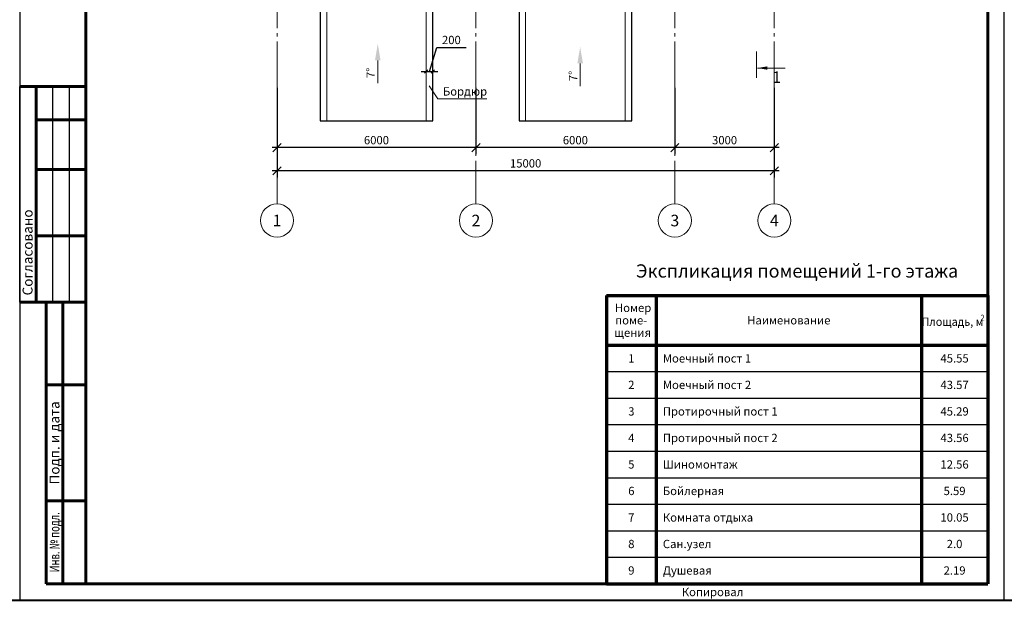
# Model space of a CAD drawing. Units: millimetres. Extents: x 41980 to 1500136, y 172811 to 394362.
# Drawn here: x 1094410 to 1124110, y 172811 to 190330 of the extents above; entities that cross this region are included whole.
import ezdxf
from ezdxf.enums import TextEntityAlignment as Align

# ---------------------------------------------------------------- set-up
doc = ezdxf.new("R2010")
doc.units = ezdxf.units.MM
doc.header["$PDSIZE"] = 2000
doc.linetypes.add('GOST2.303 5', pattern=[24, 20, -1.5, 1, -1.5])
doc.layers.get('DefPoints').update_dxf_attribs({"color": 9})
doc.layers.add('1WALL', color=7, linetype='Continuous')
doc.layers.add('Текст', color=171, linetype='Continuous')
for name, color, linetype, lineweight in [('Выноски 0.13', 3, 'Continuous', 13), ('Оси', 1, 'GOST2.303 5', 13), ('Основной', 7, 'Continuous', 40), ('Размеры', 6, 'Continuous', 9), ('Тонкая 0.15', 7, 'Continuous', 15)]:
    doc.layers.add(name, color=color, linetype=linetype, lineweight=lineweight)
doc.styles.add('GOST 2.304', font='CS_Gost2304.shx', dxfattribs={"oblique": 15})
doc.styles.add('SPECIF', font='cs_gost2304.shx', dxfattribs={"width": 0.8, "oblique": 15})
doc.dimstyles.new('PS_TICK', dxfattribs={"dimscale": 100, "dimtxt": 2.5, "dimasz": 1, "dimexe": 2, "dimexo": 2, "dimgap": 1, "dimtad": 1, "dimdec": 0, "dimzin": 0, "dimtxsty": 'GOST 2.304', "dimblk": 'OBLIQUE', "dimcen": 2, "dimdle": 1.5, "dimse1": 1, "dimse2": 1, "dimclrd": 6, "dimclre": 6, "dimclrt": 6, "dimadec": 0, "dimazin": 2, "dimtfac": 1, "dimtdec": 0, "dimtmove": 1, "dimatfit": 3, "dimldrblk": 'OBLIQUE', "dimfxl": 1.25, "dimtolj": 1, "dimtzin": 0, "dimarcsym": 0})

# ---------------------------------------------------------------- blocks, each defined once
blk = doc.blocks.new('_Oblique')
at = {"color": 0, "linetype": 'ByBlock', "lineweight": -2}
blk.add_line((-0.5, -0.5), (0.5, 0.5), dxfattribs=at)
blk = doc.blocks.new('*D240')
at = {"layer": 'DefPoints', "color": 0, "lineweight": 60}
for p in [(1102172, 188470), (1117172, 188470), (1102172, 185770)]:
    blk.add_point(p, dxfattribs=at)
at = {"layer": 'Размеры', "color": 6, "lineweight": -2}
for p, q in [((1102172, 188270), (1102172, 185570)), ((1117172, 188270), (1117172, 185570)), ((1117322, 185770), (1102022, 185770))]:
    blk.add_line(p, q, dxfattribs=at)
at = {"layer": 'Размеры', "color": 6, "lineweight": -2, "xscale": 250, "yscale": 250, "zscale": 250, "rotation": 180}
blk.add_blockref('_Oblique', (1102172, 185770), dxfattribs=at)
at = {"layer": 'Размеры', "color": 6, "lineweight": -2, "xscale": 250, "yscale": 250, "zscale": 250}
blk.add_blockref('_Oblique', (1117172, 185770), dxfattribs=at)
at = {"layer": 'Размеры', "color": 6, "insert": (1109672, 185995), "char_height": 250, "attachment_point": 5, "style": 'GOST 2.304'}
blk.add_mtext('\\A1;15000', dxfattribs=at)
blk = doc.blocks.new('*D241')
at = {"layer": 'DefPoints', "color": 0, "lineweight": 60}
for p in [(1102172, 188470), (1108172, 188470), (1102172, 186470)]:
    blk.add_point(p, dxfattribs=at)
at = {"layer": 'Размеры', "color": 6, "lineweight": -2}
for p, q in [((1102172, 188270), (1102172, 186270)), ((1108172, 188270), (1108172, 186270)), ((1108322, 186470), (1102022, 186470))]:
    blk.add_line(p, q, dxfattribs=at)
at = {"layer": 'Размеры', "color": 6, "lineweight": -2, "xscale": 250, "yscale": 250, "zscale": 250, "rotation": 180}
blk.add_blockref('_Oblique', (1102172, 186470), dxfattribs=at)
at = {"layer": 'Размеры', "color": 6, "lineweight": -2, "xscale": 250, "yscale": 250, "zscale": 250}
blk.add_blockref('_Oblique', (1108172, 186470), dxfattribs=at)
at = {"layer": 'Размеры', "color": 6, "insert": (1105172, 186695), "char_height": 250, "attachment_point": 5, "style": 'GOST 2.304'}
blk.add_mtext('\\A1;6000', dxfattribs=at)
blk = doc.blocks.new('*D242')
at = {"layer": 'DefPoints', "color": 0, "lineweight": 60}
for p in [(1108172, 188470), (1114172, 188470), (1108172, 186470)]:
    blk.add_point(p, dxfattribs=at)
at = {"layer": 'Размеры', "color": 6, "lineweight": -2}
for p, q in [((1108172, 188270), (1108172, 186270)), ((1114172, 188270), (1114172, 186270)), ((1114322, 186470), (1108022, 186470))]:
    blk.add_line(p, q, dxfattribs=at)
at = {"layer": 'Размеры', "color": 6, "lineweight": -2, "xscale": 250, "yscale": 250, "zscale": 250, "rotation": 180}
blk.add_blockref('_Oblique', (1108172, 186470), dxfattribs=at)
at = {"layer": 'Размеры', "color": 6, "lineweight": -2, "xscale": 250, "yscale": 250, "zscale": 250}
blk.add_blockref('_Oblique', (1114172, 186470), dxfattribs=at)
at = {"layer": 'Размеры', "color": 6, "insert": (1111172, 186695), "char_height": 250, "attachment_point": 5, "style": 'GOST 2.304'}
blk.add_mtext('\\A1;6000', dxfattribs=at)
blk = doc.blocks.new('*D243')
at = {"layer": 'DefPoints', "color": 0, "lineweight": 60}
for p in [(1114172, 188470), (1117172, 188470), (1114172, 186470)]:
    blk.add_point(p, dxfattribs=at)
at = {"layer": 'Размеры', "color": 6, "lineweight": -2}
for p, q in [((1114172, 188270), (1114172, 186270)), ((1117172, 188270), (1117172, 186270)), ((1117322, 186470), (1114022, 186470))]:
    blk.add_line(p, q, dxfattribs=at)
at = {"layer": 'Размеры', "color": 6, "lineweight": -2, "xscale": 250, "yscale": 250, "zscale": 250, "rotation": 180}
blk.add_blockref('_Oblique', (1114172, 186470), dxfattribs=at)
at = {"layer": 'Размеры', "color": 6, "lineweight": -2, "xscale": 250, "yscale": 250, "zscale": 250}
blk.add_blockref('_Oblique', (1117172, 186470), dxfattribs=at)
at = {"layer": 'Размеры', "color": 6, "insert": (1115672, 186695), "char_height": 250, "attachment_point": 5, "style": 'GOST 2.304'}
blk.add_mtext('\\A1;3000', dxfattribs=at)
blk = doc.blocks.new('*D244')
at = {"layer": 'DefPoints', "color": 0, "lineweight": 60, "ltscale": 100}
for p in [(1106672, 188768), (1106872, 188768), (1106872, 188768)]:
    blk.add_point(p, dxfattribs=at)
at = {"layer": 'Размеры', "color": 6, "lineweight": -2, "ltscale": 100}
for p, q in [((1106772, 188768), (1106990, 189493)), ((1106990, 189493), (1107875, 189493)), ((1106522, 188768), (1107022, 188768))]:
    blk.add_line(p, q, dxfattribs=at)
at = {"layer": 'Размеры', "color": 6, "lineweight": -2, "ltscale": 100, "xscale": 100, "yscale": 100, "zscale": 100, "rotation": 180}
blk.add_blockref('_Oblique', (1106672, 188768), dxfattribs=at)
at = {"layer": 'Размеры', "color": 6, "lineweight": -2, "ltscale": 100, "xscale": 100, "yscale": 100, "zscale": 100}
blk.add_blockref('_Oblique', (1106872, 188768), dxfattribs=at)
at = {"layer": 'Размеры', "color": 6, "ltscale": 100, "insert": (1107432, 189718), "char_height": 250, "attachment_point": 5, "style": 'GOST 2.304'}
blk.add_mtext('\\A1;200', dxfattribs=at)

msp = doc.modelspace()

# ---------------------------------------------------------------- linework, layer by layer
at = {"linetype": 'Continuous', "lineweight": 25}
for p, q in [((1094410.4, 181810.6), (1094410.4, 188310.6)), ((1095410.4, 181810.6), (1095410.4, 188310.6)), ((1095910.4, 181810.6), (1095910.4, 188310.6)), ((1123044.6, 173310.6), (1123610.4, 173310.6))]:
    msp.add_line(p, q, dxfattribs=at)
at = {"color": 7, "linetype": 'Continuous', "lineweight": 60}
for p, q in [((1096410.4, 188310.6), (1094410.4, 188310.6)), ((1094910.4, 181810.6), (1094910.4, 188310.6)), ((1096410.4, 173310.6), (1096410.4, 188310.6)), ((1094910.4, 187310.6), (1096410.4, 187310.6)), ((1094910.4, 185810.6), (1096410.4, 185810.6)), ((1094910.4, 183810.6), (1096410.4, 183810.6)), ((1094410.4, 181810.6), (1096410.4, 181810.6)), ((1095210.4, 173310.6), (1095210.4, 181810.6)), ((1095710.4, 173310.6), (1095710.4, 181810.6)), ((1095210.4, 179310.6), (1096410.4, 179310.6)), ((1095210.4, 175810.6), (1096410.4, 175810.6)), ((1096410.4, 173310.6), (1095210.4, 173310.6))]:
    msp.add_line(p, q, dxfattribs=at)
at = {"layer": '1WALL', "ltscale": 100}
for p, q in [((1103472.4, 191279.8), (1103472.4, 187279.8)), ((1106872.4, 187279.8), (1106872.4, 191279.8)), ((1109472.4, 191279.8), (1109472.4, 187279.8)), ((1112872.4, 187279.8), (1112872.4, 191279.8)), ((1103472.4, 187279.8), (1106872.4, 187279.8)), ((1109472.4, 187279.8), (1112872.4, 187279.8))]:
    msp.add_line(p, q, dxfattribs=at)
at = {"layer": 'Выноски 0.13', "linetype": 'Continuous', "ltscale": 100}
for p, q in [((1116637.1, 188570.9), (1116637.1, 189370.9)), ((1105211.6, 188417.8), (1105211.6, 189103.6)), ((1111316.6, 188324.3), (1111316.6, 189010)), ((1116662.1, 188870.9), (1117495.9, 188870.9))]:
    msp.add_line(p, q, dxfattribs=at)
at = {"layer": 'Выноски 0.13', "ltscale": 100}
for p, q in [((1106762.2, 188332.9), (1107025.8, 187941.1)), ((1107025.8, 187941.1), (1108497.5, 187941.1))]:
    msp.add_line(p, q, dxfattribs=at)
at = {"layer": 'Выноски 0.13', "linetype": 'Continuous', "ltscale": 100}
for points in [[(1105211.6, 189603.6), (1105295.4, 189102.8), (1105127.8, 189102.8)], [(1111316.6, 189510), (1111400.4, 189009.3), (1111232.8, 189009.3)], [(1116662.1, 188870.9), (1116962.5, 188921.2), (1116962.5, 188820.7)]]:
    msp.add_solid(points, dxfattribs=at)
at = {"layer": 'Оси', "linetype": 'GOST2.303 5', "ltscale": 100}
for p, q in [((1102172.4, 206469.8), (1102172.4, 188469.8)), ((1108172.4, 206469.8), (1108172.4, 188469.8)), ((1114172.4, 206469.8), (1114172.4, 188469.8)), ((1117172.4, 206469.8), (1117172.4, 188469.8)), ((1102172.4, 188469.8), (1102172.4, 185269.8)), ((1108172.4, 188469.8), (1108172.4, 185269.8)), ((1114172.4, 188469.8), (1114172.4, 185269.8)), ((1117172.4, 188469.8), (1117172.4, 185269.8)), ((1102172.4, 185269.8), (1102172.4, 184769.8)), ((1108172.4, 185269.8), (1108172.4, 184769.8)), ((1114172.4, 185269.8), (1114172.4, 184769.8)), ((1117172.4, 185269.8), (1117172.4, 184769.8))]:
    msp.add_line(p, q, dxfattribs=at)
at = {"layer": 'Оси', "linetype": 'Continuous', "ltscale": 100}
for centre in [(1102172.4, 184269.8), (1108172.4, 184269.8), (1114172.4, 184269.8), (1117172.4, 184269.8)]:
    msp.add_circle(centre, 500, dxfattribs=at)
at = {"layer": 'Основной', "linetype": 'Continuous', "lineweight": 25, "ltscale": 100}
for p, q in [((1094410.4, 214810.6), (1094410.4, 172810.6)), ((1124110.4, 172810.6), (1124110.4, 214810.6)), ((1094410.4, 172810.6), (1124110.4, 172810.6))]:
    msp.add_line(p, q, dxfattribs=at)
at = {"layer": 'Основной', "color": 7, "linetype": 'Continuous', "lineweight": 60, "ltscale": 100}
for p, q in [((1096410.4, 214310.6), (1096410.4, 173310.6)), ((1123610.4, 173310.6), (1123610.4, 214310.6)), ((1096410.4, 173310.6), (1123610.4, 173310.6))]:
    msp.add_line(p, q, dxfattribs=at)
at = {"layer": 'Основной', "ltscale": 100}
msp.add_xline((658421, 172810.6), (1, 0), dxfattribs=at)
at = {"layer": 'Текст', "linetype": 'Continuous', "lineweight": 70, "ltscale": 100}
for p, q in [((1112110.4, 182010.6), (1112110.4, 173310.6)), ((1112110.4, 182010.6), (1123610.4, 182010.6)), ((1113610.4, 182010.6), (1113610.4, 173310.6)), ((1121610.4, 182010.6), (1121610.4, 173310.6)), ((1123610.4, 182010.6), (1123610.4, 173310.6)), ((1112110.4, 180510.6), (1123610.4, 180510.6)), ((1112110.4, 173310.6), (1123610.4, 173310.6))]:
    msp.add_line(p, q, dxfattribs=at)
at = {"layer": 'Текст', "linetype": 'Continuous', "lineweight": 25, "ltscale": 100}
for p, q in [((1112110.4, 179710.6), (1123610.4, 179710.6)), ((1112110.4, 178910.6), (1123610.4, 178910.6)), ((1112110.4, 178110.6), (1123610.4, 178110.6)), ((1112110.4, 177310.6), (1123610.4, 177310.6)), ((1112110.4, 176510.6), (1123610.4, 176510.6)), ((1112110.4, 175710.6), (1123610.4, 175710.6)), ((1112110.4, 174910.6), (1123610.4, 174910.6)), ((1112110.4, 174110.6), (1123610.4, 174110.6))]:
    msp.add_line(p, q, dxfattribs=at)
at = {"layer": 'Тонкая 0.15', "ltscale": 100}
for p, q in [((1103672.4, 191279.8), (1103672.4, 187279.8)), ((1106672.4, 191279.8), (1106672.4, 187279.8)), ((1109672.4, 191279.8), (1109672.4, 187279.8)), ((1112672.4, 191279.8), (1112672.4, 187279.8))]:
    msp.add_line(p, q, dxfattribs=at)

# ---------------------------------------------------------------- texts
at = {"linetype": 'Continuous', "lineweight": 25, "style": 'SPECIF'}
msp.add_text('Согласовано', height=300, rotation=90, dxfattribs=at).set_placement((1094798.6, 182010.6))
msp.add_text('Подп. и дата', height=300, rotation=90, dxfattribs=at).set_placement((1095460.4, 177560.6), align=Align.MIDDLE_CENTER)
at = {"linetype": 'Continuous', "lineweight": 25, "style": 'SPECIF', "width": 0.7}
msp.add_text('Инв. № подл.', height=300, rotation=90, dxfattribs=at).set_placement((1095460.4, 174560.6), align=Align.MIDDLE_CENTER)
at = {"layer": 'Выноски 0.13', "linetype": 'Continuous', "ltscale": 100, "style": 'GOST 2.304', "oblique": 15}
for p in [(1105121.6, 188567.8), (1111226.6, 188474.3)]:
    msp.add_text('7°', height=250, rotation=90, dxfattribs=at).set_placement(p)
msp.add_text('1', height=350, dxfattribs=at).set_placement((1117112.1, 188420.9))
at = {"layer": 'Выноски 0.13', "ltscale": 100, "style": 'GOST 2.304', "oblique": 15}
msp.add_text('Бордюр', height=250, dxfattribs=at).set_placement((1107175.8, 188041.1))
at = {"layer": 'Оси', "linetype": 'Continuous', "lineweight": 25, "ltscale": 100, "style": 'GOST 2.304', "oblique": 15}
for s, p in [('1', (1102172.4, 184269.8)), ('2', (1108172.4, 184269.8)), ('3', (1114172.4, 184269.8)), ('4', (1117172.4, 184269.8))]:
    msp.add_text(s, height=350, dxfattribs=at).set_placement(p, align=Align.MIDDLE_CENTER)
at = {"layer": 'Основной', "linetype": 'Continuous', "lineweight": 25, "ltscale": 100, "style": 'GOST 2.304', "oblique": 15}
msp.add_text('Копировал', height=250, dxfattribs=at).set_placement((1115310.4, 172935.6), align=Align.CENTER)
at = {"layer": 'Текст', "linetype": 'Continuous', "ltscale": 100, "style": 'GOST 2.304', "oblique": 15}
msp.add_text('Экспликация помещений 1-го этажа', height=400, dxfattribs=at).set_placement((1117860.4, 182948.1), align=Align.TOP_CENTER)
for s, p in [('Номер', (1112365.2, 181510.6)), ('поме-', (1112372.9, 181135.6)), ('щения', (1112349.5, 180760.6))]:
    msp.add_text(s, height=250, dxfattribs=at).set_placement(p)
for s, p in [('Наименование', (1117610.4, 181260.6)), ('1', (1112860.4, 180110.6)), ('45.55', (1122610.4, 180110.6)), ('2', (1112860.4, 179310.6)), ('3', (1112860.4, 178510.6)), ('45.29', (1122610.4, 178510.6)), ('4', (1112860.4, 177710.6)), ('43.56', (1122610.4, 177710.6)), ('5', (1112860.4, 176910.6)), ('12.56', (1122610.4, 176910.6)), ('6', (1112860.4, 176110.6)), ('5.59', (1122610.4, 176110.6)), ('7', (1112860.4, 175310.6)), ('10.05', (1122610.4, 175310.6)), ('8', (1112860.4, 174510.6)), ('2.0', (1122610.4, 174510.6)), ('9', (1112860.4, 173710.6)), ('2.19', (1122610.4, 173710.6))]:
    msp.add_text(s, height=250, dxfattribs=at).set_placement(p, align=Align.MIDDLE_CENTER)
at = {"layer": 'Текст', "linetype": 'Continuous', "ltscale": 100, "style": 'GOST 2.304', "oblique": 15, "width": 0.965074}
for s, height, p in [('Площадь, м', 250, (1121610.4, 181091.8)), ('2', 175, (1123392.8, 181254.3))]:
    msp.add_text(s, height=height, dxfattribs=at).set_placement(p)
at = {"layer": 'Текст', "linetype": 'Continuous', "ltscale": 100, "style": 'GOST 2.304', "oblique": 15}
for s, p in [('Моечный пост 1', (1113810.4, 180110.6)), ('Моечный пост 2', (1113810.4, 179310.6)), ('Протирочный пост 1', (1113810.4, 178510.6)), ('Протирочный пост 2', (1113810.4, 177710.6)), ('Шиномонтаж', (1113810.4, 176910.6)), ('Бойлерная', (1113810.4, 176110.6)), ('Комната отдыха', (1113810.4, 175310.6)), ('Сан.узел', (1113810.4, 174510.6)), ('Душевая', (1113810.4, 173710.6))]:
    msp.add_text(s, height=250, dxfattribs=at).set_placement(p, align=Align.MIDDLE_LEFT)
at = {"layer": 'Текст', "color": 7, "linetype": 'Continuous', "ltscale": 100, "style": 'GOST 2.304', "oblique": 15}
msp.add_text('43.57', height=250, dxfattribs=at).set_placement((1122610.4, 179310.6), align=Align.MIDDLE_CENTER)

# ---------------------------------------------------------------- dimensions: what is measured, and where the dimension line sits
at = {"layer": 'Размеры', "ltscale": 100}
dim = msp.add_linear_dim(base=(1106872.4, 188768), p1=(1106672.4, 188768), p2=(1106872.4, 188768), dimstyle='PS_TICK', override={"dimscale": 100}, dxfattribs=at)
dim.commit()
dim.dimension.update_dxf_attribs({"geometry": '*D244', "text_midpoint": (1107089.9, 189718)})
at = {"layer": 'Размеры'}
for base, p1, p2, picture, middle in [((1102172.4, 185769.8), (1117172.4, 188469.8), (1102172.4, 188469.8), '*D240', (1109672.4, 185994.8)), ((1102172.4, 186469.8), (1108172.4, 188469.8), (1102172.4, 188469.8), '*D241', (1105172.4, 186694.8)), ((1108172.4, 186469.8), (1114172.4, 188469.8), (1108172.4, 188469.8), '*D242', (1111172.4, 186694.8)), ((1114172.4, 186469.8), (1117172.4, 188469.8), (1114172.4, 188469.8), '*D243', (1115672.4, 186694.8))]:
    dim = msp.add_linear_dim(base=base, p1=p1, p2=p2, dimstyle='PS_TICK', override={"dimasz": 2.5, "dimlfac": 1, "dimzin": 8, "dimtxsty": 'GOST 2.304', "dimse1": 0, "dimse2": 0, "dimtfac": 0.75, "dimtolj": 1, "dimtzin": 8}, dxfattribs=at)
    dim.commit()
    dim.dimension.update_dxf_attribs({"geometry": picture, "text_midpoint": middle})

doc.saveas('drawing.dxf')
